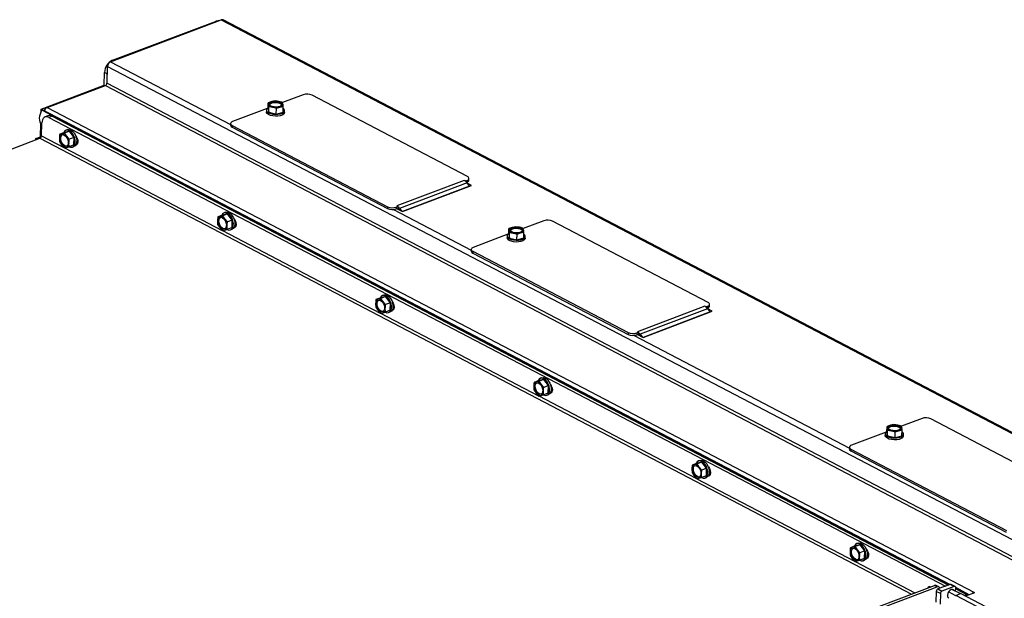
# Paper-space layout 'bovenaanzicht' of a CAD drawing. Units: millimetres. Extents: x 212 to 1957, y 65 to 2846.
# Drawn here: x 414 to 653, y 2297 to 2438 of the extents above; entities that cross this region are included whole.
import ezdxf

# ---------------------------------------------------------------- set-up
doc = ezdxf.new("R2010")
doc.units = ezdxf.units.MM

psp = doc.layouts.new('bovenaanzicht')

# ---------------------------------------------------------------- linework, layer by layer
at = {"linetype": 'Continuous', "lineweight": 25, "ltscale": 10}
for p, q in [((436.06, 2427.48), (462.88, 2437.62)), ((462.88, 2437.62), (846.32, 2236.93)), ((436.5, 2427.81), (461.45, 2437.25)), ((461.63, 2437.15), (461.45, 2437.25)), ((846.76, 2236.93), (463.31, 2437.62)), ((435.18, 2422.28), (435.29, 2426.3)), ((435.29, 2426.3), (818.74, 2225.61)), ((436.06, 2427.48), (465.14, 2412.26)), ((436.5, 2427.81), (436.68, 2427.71)), ((434.49, 2421.74), (434.58, 2424.87)), ((435.24, 2424.52), (434.58, 2424.87)), ((435.18, 2422.28), (435.24, 2424.52)), ((419.22, 2415.96), (434.49, 2421.74)), ((420.64, 2416.34), (434.79, 2421.7)), ((434.49, 2421.74), (434.66, 2421.65)), ((434.79, 2421.7), (816.24, 2222.05)), ((435.18, 2422.28), (816.62, 2222.64)), ((482.77, 2419.44), (477.76, 2417.54)), ((522.57, 2399.62), (484.89, 2419.34)), ((420.64, 2416.34), (645.38, 2298.72)), ((474.05, 2416.14), (465.64, 2412.96)), ((474.24, 2416.12), (474.28, 2417.51)), ((475.11, 2417.81), (474.28, 2417.51)), ((474.28, 2417.51), (474.35, 2417.12)), ((474.35, 2417.12), (474.43, 2416.6)), ((474.39, 2415.21), (474.43, 2416.6)), ((474.43, 2416.6), (475.34, 2416.45)), ((475.94, 2417.98), (475.11, 2417.81)), ((476.86, 2417.82), (475.94, 2417.98)), ((476.21, 2414.78), (476.25, 2416.16)), ((476.25, 2416.16), (477.08, 2416.47)), ((477.08, 2416.47), (477.92, 2416.64)), ((477.84, 2417.15), (477.76, 2417.54)), ((477.92, 2416.64), (477.84, 2417.15)), ((477.88, 2415.25), (477.92, 2416.64)), ((419.2, 2415.4), (419.22, 2415.96)), ((419.22, 2415.96), (419.89, 2415.61)), ((639.43, 2300.56), (419.39, 2415.73)), ((639.57, 2300.61), (419.52, 2415.79)), ((419.89, 2415.61), (419.99, 2415.65)), ((419.89, 2415.59), (419.89, 2415.61)), ((420.86, 2414.34), (420.15, 2414.07)), ((421.85, 2414.25), (421.1, 2413.97)), ((421.1, 2413.97), (638.47, 2300.2)), ((421.85, 2414.25), (639.22, 2300.48)), ((473.86, 2415.75), (473.84, 2415.3)), ((474.24, 2416.12), (474.39, 2415.21)), ((474.39, 2415.21), (476.21, 2414.78)), ((476.21, 2414.78), (477.88, 2415.25)), ((478.24, 2415.17), (478.25, 2415.62)), ((419.03, 2409.26), (419.12, 2412.41)), ((419.28, 2409.48), (419.37, 2412.61)), ((419.29, 2412.22), (419.3, 2412.21)), ((419.36, 2412.19), (419.29, 2412.22)), ((419.3, 2412.21), (419.36, 2412.18)), ((465.15, 2412.48), (465.13, 2412.03)), ((465.53, 2412.01), (465.52, 2411.56)), ((465.52, 2411.56), (503.19, 2391.84)), ((465.53, 2412.01), (503.21, 2392.29)), ((417.91, 2408.84), (419.03, 2409.26)), ((419.03, 2409.26), (419.19, 2409.17)), ((419.28, 2409.48), (424.74, 2406.62)), ((424.86, 2410.31), (423.7, 2409.88)), ((424.25, 2410), (423.7, 2409.88)), ((424.9, 2410.17), (424.25, 2410)), ((426.05, 2410.61), (424.86, 2410.31)), ((426.05, 2410.61), (424.9, 2410.17)), ((425.41, 2409.39), (424.9, 2410.17)), ((425.6, 2411), (425.22, 2410.86)), ((426.04, 2408.66), (425.41, 2409.39)), ((427.19, 2409.09), (426.04, 2408.66)), ((427.19, 2409.09), (426.05, 2410.61)), ((427.14, 2407.29), (427.19, 2409.09)), ((405.05, 2403.65), (418.9, 2408.89)), ((417.9, 2408.51), (417.91, 2408.84)), ((418.26, 2408.65), (417.91, 2408.84)), ((418.9, 2408.89), (630.21, 2298.29)), ((423.62, 2408.95), (423.65, 2408.07)), ((423.65, 2408.07), (424.17, 2407.29)), ((424.17, 2407.29), (424.79, 2406.56)), ((424.79, 2406.56), (425.34, 2406.68)), ((425.34, 2406.68), (425.99, 2406.85)), ((425.99, 2406.85), (425.96, 2407.73)), ((427.14, 2407.29), (425.99, 2406.85)), ((426.78, 2406.74), (427.15, 2406.88)), ((427.92, 2407.56), (427.71, 2407.48)), ((427.76, 2407.64), (427.92, 2407.56)), ((427.79, 2407.77), (428.06, 2407.63)), ((428.06, 2407.63), (427.8, 2407.77)), ((427.92, 2407.56), (428.01, 2407.52)), ((424.84, 2406.57), (463.08, 2386.55)), ((521.81, 2398.67), (505.43, 2392.47)), ((522.47, 2398.08), (506.09, 2391.88)), ((523.07, 2397.29), (506.8, 2391.13)), ((506.83, 2391.11), (523.59, 2397.45)), ((522.08, 2398.53), (521.81, 2398.67)), ((522.08, 2398.53), (522.45, 2398.67)), ((522.08, 2398.53), (522.08, 2398.49)), ((522.38, 2398.2), (522.44, 2398.22)), ((522.45, 2398.67), (522.44, 2398.22)), ((523.07, 2397.29), (522.47, 2398.08)), ((523.59, 2397.45), (522.52, 2398.01)), ((522.94, 2398.7), (522.95, 2399.15)), ((503.21, 2392.29), (503.19, 2391.84)), ((505.32, 2392.19), (505.7, 2392.33)), ((505.7, 2392.33), (505.43, 2392.47)), ((505.69, 2392.29), (505.68, 2391.88)), ((505.7, 2392.33), (505.69, 2392.29)), ((463.21, 2390.25), (462.05, 2389.81)), ((462.59, 2389.93), (462.05, 2389.81)), ((463.24, 2390.1), (462.59, 2389.93)), ((464.4, 2390.54), (463.21, 2390.25)), ((464.4, 2390.54), (463.24, 2390.1)), ((463.76, 2389.32), (463.24, 2390.1)), ((463.94, 2390.93), (463.57, 2390.79)), ((465.54, 2389.02), (464.4, 2390.54)), ((504.62, 2391.6), (523.49, 2381.72)), ((505.32, 2392.19), (505.31, 2391.74)), ((505.31, 2391.74), (505.68, 2391.88)), ((505.5, 2391.81), (506.83, 2391.11)), ((505.92, 2391.59), (506.09, 2391.88)), ((506.09, 2391.88), (506.56, 2391.26)), ((461.97, 2388.88), (462, 2388)), ((462, 2388), (462.51, 2387.22)), ((464.38, 2388.59), (463.76, 2389.32)), ((464.33, 2386.78), (464.3, 2387.66)), ((465.54, 2389.02), (464.38, 2388.59)), ((465.49, 2387.22), (465.54, 2389.02)), ((466.26, 2387.49), (466.05, 2387.41)), ((466.11, 2387.57), (466.26, 2387.49)), ((466.14, 2387.7), (466.4, 2387.56)), ((466.4, 2387.56), (466.14, 2387.7)), ((466.26, 2387.49), (466.35, 2387.45)), ((541.12, 2388.9), (536.12, 2387)), ((580.92, 2369.08), (543.24, 2388.8)), ((462.51, 2387.22), (463.14, 2386.49)), ((463.14, 2386.49), (463.68, 2386.61)), ((463.19, 2386.5), (501.43, 2366.48)), ((463.68, 2386.61), (464.33, 2386.78)), ((465.49, 2387.22), (464.33, 2386.78)), ((465.12, 2386.67), (465.5, 2386.82)), ((532.4, 2385.6), (523.99, 2382.42)), ((532.21, 2385.21), (532.19, 2384.76)), ((532.59, 2385.58), (532.63, 2386.97)), ((532.59, 2385.58), (532.74, 2384.67)), ((533.46, 2387.27), (532.63, 2386.97)), ((532.63, 2386.97), (532.7, 2386.58)), ((532.7, 2386.58), (532.78, 2386.06)), ((532.74, 2384.67), (532.78, 2386.06)), ((532.78, 2386.06), (533.69, 2385.91)), ((534.29, 2387.44), (533.46, 2387.27)), ((535.21, 2387.29), (534.29, 2387.44)), ((534.56, 2384.24), (534.6, 2385.63)), ((534.6, 2385.63), (535.43, 2385.93)), ((535.43, 2385.93), (536.27, 2386.1)), ((536.19, 2386.61), (536.11, 2387)), ((536.27, 2386.1), (536.19, 2386.61)), ((536.23, 2384.71), (536.27, 2386.1)), ((532.74, 2384.67), (534.56, 2384.24)), ((534.56, 2384.24), (536.23, 2384.71)), ((536.59, 2384.63), (536.61, 2385.08)), ((523.5, 2381.94), (523.48, 2381.49)), ((523.88, 2381.47), (523.87, 2381.02)), ((523.87, 2381.02), (561.54, 2361.3)), ((523.88, 2381.47), (561.56, 2361.75)), ((502.28, 2370.86), (501.91, 2370.72)), ((500.31, 2368.82), (500.34, 2367.93)), ((501.55, 2370.18), (500.39, 2369.74)), ((500.94, 2369.86), (500.39, 2369.74)), ((501.59, 2370.03), (500.94, 2369.86)), ((502.74, 2370.47), (501.55, 2370.18)), ((502.74, 2370.47), (501.59, 2370.03)), ((502.1, 2369.25), (501.59, 2370.03)), ((502.73, 2368.52), (502.1, 2369.25)), ((503.88, 2368.96), (502.73, 2368.52)), ((503.88, 2368.96), (502.74, 2370.47)), ((503.83, 2367.15), (503.88, 2368.96)), ((581.29, 2368.16), (581.3, 2368.61)), ((500.34, 2367.93), (500.86, 2367.16)), ((500.86, 2367.16), (501.48, 2366.42)), ((501.48, 2366.42), (502.03, 2366.55)), ((501.53, 2366.43), (539.77, 2346.42)), ((502.03, 2366.55), (502.68, 2366.71)), ((502.68, 2366.71), (502.65, 2367.59)), ((503.83, 2367.15), (502.68, 2366.71)), ((503.47, 2366.61), (503.84, 2366.75)), ((504.61, 2367.42), (504.4, 2367.34)), ((504.45, 2367.5), (504.61, 2367.42)), ((504.48, 2367.63), (504.75, 2367.49)), ((504.75, 2367.5), (504.48, 2367.63)), ((504.61, 2367.42), (504.7, 2367.38)), ((580.16, 2368.13), (563.78, 2361.93)), ((580.82, 2367.54), (564.44, 2361.34)), ((581.42, 2366.75), (565.15, 2360.59)), ((565.18, 2360.57), (581.94, 2366.91)), ((580.43, 2367.99), (580.16, 2368.13)), ((580.43, 2367.99), (580.8, 2368.13)), ((580.43, 2367.99), (580.43, 2367.95)), ((580.73, 2367.66), (580.79, 2367.68)), ((580.8, 2368.13), (580.79, 2367.68)), ((581.42, 2366.75), (580.82, 2367.54)), ((581.94, 2366.91), (580.87, 2367.47)), ((561.56, 2361.75), (561.54, 2361.3)), ((563.67, 2361.65), (563.66, 2361.2)), ((563.66, 2361.2), (564.03, 2361.34)), ((563.67, 2361.65), (564.05, 2361.79)), ((564.05, 2361.79), (563.78, 2361.93)), ((563.85, 2361.27), (565.18, 2360.57)), ((564.04, 2361.75), (564.03, 2361.34)), ((564.05, 2361.79), (564.04, 2361.75)), ((564.27, 2361.05), (564.44, 2361.34)), ((564.44, 2361.34), (564.91, 2360.72)), ((562.97, 2361.06), (615.18, 2333.73)), ((539.89, 2350.11), (538.74, 2349.67)), ((539.28, 2349.8), (538.74, 2349.67)), ((539.93, 2349.96), (539.28, 2349.8)), ((541.09, 2350.4), (539.89, 2350.11)), ((541.09, 2350.4), (539.93, 2349.96)), ((540.45, 2349.19), (539.93, 2349.96)), ((540.63, 2350.79), (540.26, 2350.65)), ((542.23, 2348.89), (541.09, 2350.4)), ((538.66, 2348.75), (538.69, 2347.86)), ((538.69, 2347.86), (539.2, 2347.09)), ((539.2, 2347.09), (539.83, 2346.35)), ((541.07, 2348.45), (540.45, 2349.19)), ((541.02, 2346.64), (540.99, 2347.53)), ((542.18, 2347.08), (541.02, 2346.64)), ((542.23, 2348.89), (541.07, 2348.45)), ((542.18, 2347.08), (542.23, 2348.89)), ((542.95, 2347.35), (542.74, 2347.27)), ((542.8, 2347.43), (542.95, 2347.35)), ((542.83, 2347.56), (543.09, 2347.42)), ((543.09, 2347.43), (542.83, 2347.56)), ((542.95, 2347.35), (543.04, 2347.31)), ((539.83, 2346.35), (540.37, 2346.48)), ((539.88, 2346.36), (578.12, 2326.35)), ((540.37, 2346.48), (541.02, 2346.64)), ((541.81, 2346.54), (542.19, 2346.68)), ((632.82, 2340.91), (627.81, 2339.01)), ((672.61, 2321.09), (634.93, 2340.81)), ((624.1, 2337.61), (615.69, 2334.43)), ((624.28, 2337.59), (624.32, 2338.97)), ((624.28, 2337.59), (624.43, 2336.68)), ((625.16, 2339.28), (624.32, 2338.97)), ((624.32, 2338.97), (624.4, 2338.59)), ((624.4, 2338.59), (624.47, 2338.07)), ((624.43, 2336.68), (624.47, 2338.07)), ((624.47, 2338.07), (625.38, 2337.92)), ((625.99, 2339.45), (625.16, 2339.28)), ((626.9, 2339.29), (625.99, 2339.45)), ((626.25, 2336.25), (626.29, 2337.63)), ((626.29, 2337.63), (627.13, 2337.93)), ((627.13, 2337.93), (627.96, 2338.11)), ((627.89, 2338.62), (627.81, 2339.01)), ((627.96, 2338.11), (627.89, 2338.62)), ((627.92, 2336.72), (627.96, 2338.11)), ((623.9, 2337.22), (623.89, 2336.77)), ((624.43, 2336.68), (626.25, 2336.25)), ((626.25, 2336.25), (627.92, 2336.72)), ((628.29, 2336.64), (628.3, 2337.09)), ((615.19, 2333.94), (615.18, 2333.5)), ((615.57, 2333.48), (615.56, 2333.03)), ((615.56, 2333.03), (653.24, 2313.31)), ((615.57, 2333.48), (653.25, 2313.76)), ((579.43, 2330.33), (578.24, 2330.04)), ((579.43, 2330.33), (578.28, 2329.89)), ((578.97, 2330.72), (578.6, 2330.58)), ((580.57, 2328.82), (579.43, 2330.33)), ((577, 2328.68), (577.03, 2327.8)), ((578.24, 2330.04), (577.08, 2329.6)), ((577.62, 2329.73), (577.08, 2329.6)), ((578.28, 2329.89), (577.62, 2329.73)), ((578.79, 2329.12), (578.28, 2329.89)), ((579.42, 2328.38), (578.79, 2329.12)), ((580.57, 2328.82), (579.42, 2328.38)), ((580.52, 2327.01), (580.57, 2328.82)), ((577.03, 2327.8), (577.55, 2327.02)), ((577.55, 2327.02), (578.17, 2326.28)), ((578.17, 2326.28), (578.71, 2326.41)), ((578.22, 2326.29), (616.46, 2306.28)), ((578.71, 2326.41), (579.36, 2326.57)), ((579.36, 2326.57), (579.34, 2327.46)), ((580.52, 2327.01), (579.36, 2326.57)), ((580.16, 2326.47), (580.53, 2326.61)), ((581.3, 2327.28), (581.09, 2327.2)), ((581.14, 2327.36), (581.3, 2327.28)), ((581.17, 2327.49), (581.43, 2327.36)), ((581.43, 2327.36), (581.17, 2327.49)), ((581.3, 2327.28), (581.39, 2327.24)), ((616.58, 2309.97), (615.43, 2309.53)), ((615.97, 2309.66), (615.43, 2309.53)), ((616.62, 2309.82), (615.97, 2309.66)), ((617.78, 2310.26), (616.58, 2309.97)), ((617.78, 2310.26), (616.62, 2309.82)), ((617.14, 2309.05), (616.62, 2309.82)), ((617.32, 2310.65), (616.95, 2310.51)), ((617.76, 2308.31), (617.14, 2309.05)), ((618.92, 2308.75), (617.76, 2308.31)), ((618.92, 2308.75), (617.78, 2310.26)), ((618.87, 2306.94), (618.92, 2308.75)), ((615.35, 2308.61), (615.37, 2307.73)), ((615.37, 2307.73), (615.89, 2306.95)), ((615.89, 2306.95), (616.52, 2306.21)), ((616.52, 2306.21), (617.06, 2306.34)), ((617.06, 2306.34), (617.71, 2306.5)), ((617.71, 2306.5), (617.68, 2307.39)), ((618.87, 2306.94), (617.71, 2306.5)), ((618.5, 2306.4), (618.87, 2306.54)), ((619.64, 2307.21), (619.43, 2307.13)), ((619.48, 2307.29), (619.64, 2307.21)), ((619.78, 2307.29), (619.52, 2307.43)), ((619.52, 2307.42), (619.78, 2307.29)), ((619.64, 2307.21), (619.73, 2307.17)), ((616.56, 2306.22), (631.08, 2298.62)), ((498.12, 2248.31), (635.79, 2300.41)), ((498.78, 2247.96), (636.46, 2300.06)), ((636.46, 2300.06), (635.79, 2300.41)), ((636.89, 2300.05), (636.23, 2300.4)), ((639.62, 2300.63), (636.64, 2299.53)), ((636.64, 2299.53), (637.64, 2299)), ((640.62, 2300.11), (637.64, 2299)), ((640.62, 2300.11), (639.62, 2300.63)), ((640.84, 2300.1), (639.84, 2300.62)), ((642.02, 2298.4), (640.06, 2299.43)), ((640.95, 2298.96), (640.98, 2299.8)), ((640.97, 2299.56), (643.72, 2298.12)), ((644.27, 2298.15), (640.98, 2299.88)), ((644.13, 2298.1), (640.98, 2299.75)), ((636.26, 2298.94), (636.17, 2296.37)), ((637.26, 2298.42), (636.26, 2298.94)), ((637.26, 2298.42), (637.17, 2295.84)), ((641.02, 2297.86), (639.21, 2298.81)), ((641.01, 2297.97), (642.13, 2298.45)), ((641.01, 2297.97), (641.02, 2297.86)), ((785.74, 2222.23), (641.01, 2297.97)), ((786.79, 2222.74), (642.13, 2298.45)), ((643.72, 2298.12), (643.17, 2297.91)), ((645.54, 2298.63), (643.37, 2297.81)), ((643.72, 2297.94), (643.72, 2298.12)), ((645.37, 2298.57), (645.38, 2298.72)), ((645.38, 2298.72), (645.54, 2298.63))]:
    psp.add_line(p, q, dxfattribs=at)
at = {"linetype": 'Continuous', "lineweight": 25, "ltscale": 10, "flags": 128}
for points in [[(474.24, 2416.28), (474.07, 2416.16), (473.89, 2415.89), (473.87, 2415.61), (474.04, 2415.34), (474.36, 2415.09), (474.83, 2414.89), (475.39, 2414.76), (476.01, 2414.7), (476.63, 2414.72), (477.21, 2414.82), (477.69, 2414.99), (478.04, 2415.21), (478.23, 2415.47), (478.24, 2415.75), (478.07, 2416.03), (477.9, 2416.18)], [(474.35, 2417.12), (474.35, 2417.22), (474.38, 2417.32), (474.44, 2417.42), (474.52, 2417.51), (474.63, 2417.6), (474.77, 2417.68), (474.93, 2417.75), (475.11, 2417.81)], [(474.75, 2417.46), (475.05, 2417.64), (475.48, 2417.76), (475.99, 2417.81), (476.5, 2417.77), (476.97, 2417.66), (477.34, 2417.49), (477.55, 2417.27), (477.59, 2417.03), (477.45, 2416.81), (477.14, 2416.63), (476.71, 2416.51), (476.21, 2416.46), (475.69, 2416.5), (475.22, 2416.61), (474.86, 2416.79), (474.64, 2417), (474.61, 2417.24), (474.75, 2417.46)], [(474.62, 2417.07), (474.74, 2417.24), (475.04, 2417.42), (475.47, 2417.54), (475.98, 2417.59), (476.5, 2417.55), (476.97, 2417.44), (477.33, 2417.26), (477.54, 2417.05), (477.57, 2416.98)], [(477.84, 2417.15), (477.84, 2417.05), (477.82, 2416.95), (477.76, 2416.85), (477.67, 2416.76), (477.56, 2416.67), (477.42, 2416.59), (477.26, 2416.52), (477.08, 2416.47)], [(419.39, 2415.73), (419.13, 2415.25), (418.94, 2414.75), (418.81, 2414.25), (418.76, 2413.75), (418.78, 2413.29), (418.88, 2412.87), (419.05, 2412.51), (419.29, 2412.22)], [(421.1, 2413.97), (420.78, 2414.1), (420.46, 2414.13), (420.17, 2414.08), (419.91, 2413.93), (419.69, 2413.7), (419.52, 2413.4), (419.42, 2413.03), (419.37, 2412.61)], [(478.24, 2415.17), (478.21, 2415.03), (478.02, 2414.76), (477.68, 2414.54), (477.19, 2414.37), (476.62, 2414.27), (476, 2414.25), (475.38, 2414.31), (474.82, 2414.45), (474.35, 2414.65), (474.02, 2414.89), (473.86, 2415.17), (473.84, 2415.3)], [(465.64, 2412.96), (465.45, 2412.86), (465.29, 2412.75), (465.19, 2412.63), (465.15, 2412.5), (465.16, 2412.37), (465.23, 2412.24), (465.35, 2412.12), (465.53, 2412.01)], [(424.75, 2407), (424.41, 2407.26), (424.12, 2407.65), (423.91, 2408.13), (423.8, 2408.63), (423.81, 2409.09), (423.94, 2409.47), (424.18, 2409.71), (424.49, 2409.78), (424.83, 2409.68), (425.17, 2409.42), (425.46, 2409.03), (425.68, 2408.56), (425.78, 2408.06), (425.77, 2407.59), (425.64, 2407.22), (425.41, 2406.98), (425.1, 2406.9), (424.75, 2407)], [(424.94, 2407.07), (424.6, 2407.33), (424.31, 2407.72), (424.09, 2408.2), (423.99, 2408.7), (424, 2409.16), (424.13, 2409.54), (424.36, 2409.77)], [(425.95, 2406.83), (426.36, 2406.7), (426.75, 2406.73), (427.07, 2406.93), (427.31, 2407.29), (427.45, 2407.76), (427.46, 2408.32), (427.36, 2408.92), (427.15, 2409.51), (426.84, 2410.04), (426.47, 2410.47), (426.06, 2410.77), (425.64, 2410.9), (425.26, 2410.87), (424.93, 2410.67), (424.69, 2410.32), (424.66, 2410.24)], [(425.6, 2411), (425.63, 2411.01), (426.01, 2411.04), (426.43, 2410.91), (426.84, 2410.61), (427.21, 2410.18), (427.52, 2409.65), (427.73, 2409.06), (427.83, 2408.46), (427.82, 2407.9), (427.69, 2407.43), (427.45, 2407.07), (427.15, 2406.88)], [(427.61, 2409.44), (427.88, 2409.04), (428.07, 2408.53), (428.12, 2408.03), (428.04, 2407.59), (427.83, 2407.3), (427.55, 2407.19)], [(425.41, 2406.98), (425.28, 2406.97), (424.94, 2407.07)], [(522.45, 2398.67), (522.65, 2398.76), (522.8, 2398.87), (522.9, 2398.99), (522.95, 2399.12), (522.94, 2399.25), (522.87, 2399.38), (522.74, 2399.51), (522.57, 2399.62)], [(522.44, 2398.22), (522.64, 2398.32), (522.79, 2398.42), (522.89, 2398.55), (522.94, 2398.68), (522.94, 2398.7)], [(464.29, 2386.77), (464.71, 2386.63), (465.09, 2386.66), (465.42, 2386.86), (465.66, 2387.22), (465.79, 2387.69), (465.81, 2388.25), (465.7, 2388.85), (465.49, 2389.44), (465.19, 2389.97), (464.81, 2390.4), (464.4, 2390.7), (463.99, 2390.83), (463.6, 2390.8), (463.27, 2390.6), (463.04, 2390.25), (463, 2390.17)], [(463.94, 2390.93), (463.97, 2390.94), (464.36, 2390.98), (464.77, 2390.84), (465.19, 2390.54), (465.56, 2390.11), (465.86, 2389.58), (466.08, 2388.99), (466.18, 2388.39), (466.16, 2387.83), (466.03, 2387.36), (465.79, 2387), (465.5, 2386.82)], [(463.1, 2386.93), (462.76, 2387.19), (462.46, 2387.58), (462.25, 2388.06), (462.14, 2388.56), (462.16, 2389.02), (462.29, 2389.4), (462.52, 2389.64), (462.83, 2389.71), (463.17, 2389.61), (463.51, 2389.35), (463.81, 2388.96), (464.02, 2388.49), (464.13, 2387.99), (464.11, 2387.53), (463.98, 2387.15), (463.75, 2386.91), (463.44, 2386.84), (463.1, 2386.93)], [(463.28, 2387), (462.94, 2387.26), (462.65, 2387.65), (462.44, 2388.13), (462.33, 2388.63), (462.34, 2389.09), (462.48, 2389.47), (462.7, 2389.7)], [(465.95, 2389.37), (466.23, 2388.97), (466.41, 2388.46), (466.47, 2387.96), (466.39, 2387.52), (466.18, 2387.23), (465.89, 2387.12)], [(463.76, 2386.91), (463.63, 2386.91), (463.28, 2387)], [(532.59, 2385.74), (532.42, 2385.62), (532.24, 2385.35), (532.22, 2385.07), (532.39, 2384.8), (532.72, 2384.55), (533.18, 2384.35), (533.74, 2384.22), (534.36, 2384.16), (534.98, 2384.18), (535.56, 2384.28), (536.04, 2384.45), (536.39, 2384.67), (536.58, 2384.93), (536.59, 2385.21), (536.42, 2385.49), (536.25, 2385.64)], [(532.7, 2386.58), (532.7, 2386.68), (532.73, 2386.78), (532.79, 2386.88), (532.87, 2386.97), (532.98, 2387.06), (533.12, 2387.14), (533.28, 2387.21), (533.46, 2387.27)], [(533.1, 2386.92), (533.4, 2387.1), (533.83, 2387.22), (534.34, 2387.27), (534.85, 2387.23), (535.32, 2387.12), (535.69, 2386.95), (535.9, 2386.73), (535.94, 2386.5), (535.8, 2386.27), (535.49, 2386.09), (535.06, 2385.97), (534.56, 2385.92), (534.04, 2385.96), (533.57, 2386.07), (533.21, 2386.25), (532.99, 2386.46), (532.96, 2386.7), (533.1, 2386.92)], [(532.97, 2386.53), (533.09, 2386.7), (533.39, 2386.88), (533.82, 2387), (534.33, 2387.05), (534.85, 2387.01), (535.32, 2386.9), (535.68, 2386.72), (535.89, 2386.51), (535.92, 2386.44)], [(536.19, 2386.61), (536.19, 2386.51), (536.17, 2386.41), (536.11, 2386.31), (536.02, 2386.22), (535.91, 2386.13), (535.77, 2386.05), (535.61, 2385.98), (535.43, 2385.93)], [(536.59, 2384.63), (536.56, 2384.49), (536.37, 2384.22), (536.03, 2384), (535.54, 2383.83), (534.97, 2383.73), (534.35, 2383.71), (533.73, 2383.77), (533.17, 2383.91), (532.7, 2384.11), (532.37, 2384.35), (532.21, 2384.63), (532.19, 2384.76)], [(523.99, 2382.42), (523.8, 2382.32), (523.64, 2382.21), (523.54, 2382.09), (523.5, 2381.96), (523.51, 2381.83), (523.58, 2381.7), (523.7, 2381.58), (523.88, 2381.47)], [(502.28, 2370.86), (502.32, 2370.87), (502.7, 2370.91), (503.12, 2370.77), (503.53, 2370.47), (503.9, 2370.04), (504.21, 2369.51), (504.42, 2368.92), (504.52, 2368.32), (504.51, 2367.76), (504.37, 2367.29), (504.13, 2366.94), (503.84, 2366.75)], [(501.44, 2366.86), (501.1, 2367.12), (500.81, 2367.51), (500.59, 2367.99), (500.49, 2368.49), (500.5, 2368.95), (500.63, 2369.33), (500.87, 2369.57), (501.17, 2369.64), (501.52, 2369.55), (501.86, 2369.29), (502.15, 2368.9), (502.37, 2368.42), (502.47, 2367.92), (502.46, 2367.46), (502.33, 2367.08), (502.09, 2366.84), (501.79, 2366.77), (501.44, 2366.86)], [(501.63, 2366.93), (501.29, 2367.19), (500.99, 2367.58), (500.78, 2368.06), (500.67, 2368.56), (500.69, 2369.02), (500.82, 2369.4), (501.05, 2369.63)], [(502.63, 2366.7), (503.05, 2366.56), (503.44, 2366.59), (503.76, 2366.79), (504, 2367.15), (504.13, 2367.62), (504.15, 2368.18), (504.05, 2368.78), (503.84, 2369.37), (503.53, 2369.9), (503.16, 2370.33), (502.75, 2370.63), (502.33, 2370.77), (501.94, 2370.73), (501.62, 2370.53), (501.38, 2370.18), (501.35, 2370.1)], [(504.3, 2369.3), (504.57, 2368.9), (504.76, 2368.39), (504.81, 2367.89), (504.73, 2367.45), (504.52, 2367.16), (504.23, 2367.05)], [(580.8, 2368.13), (581, 2368.22), (581.15, 2368.33), (581.25, 2368.45), (581.3, 2368.58), (581.29, 2368.71), (581.22, 2368.84), (581.09, 2368.97), (580.92, 2369.08)], [(502.1, 2366.85), (501.97, 2366.84), (501.63, 2366.93)], [(580.79, 2367.68), (580.99, 2367.78), (581.14, 2367.89), (581.24, 2368.01), (581.29, 2368.14), (581.29, 2368.16)], [(539.79, 2346.8), (539.45, 2347.06), (539.15, 2347.45), (538.94, 2347.92), (538.83, 2348.42), (538.85, 2348.88), (538.98, 2349.26), (539.21, 2349.5), (539.52, 2349.57), (539.86, 2349.48), (540.2, 2349.22), (540.5, 2348.83), (540.71, 2348.35), (540.82, 2347.85), (540.8, 2347.39), (540.67, 2347.01), (540.44, 2346.77), (540.13, 2346.7), (539.79, 2346.8)], [(539.97, 2346.87), (539.63, 2347.13), (539.34, 2347.52), (539.13, 2347.99), (539.02, 2348.49), (539.03, 2348.95), (539.16, 2349.33), (539.39, 2349.57)], [(540.98, 2346.63), (541.39, 2346.49), (541.78, 2346.52), (542.11, 2346.73), (542.35, 2347.08), (542.48, 2347.55), (542.5, 2348.11), (542.39, 2348.71), (542.18, 2349.3), (541.88, 2349.83), (541.5, 2350.26), (541.09, 2350.56), (540.68, 2350.7), (540.29, 2350.66), (539.96, 2350.46), (539.72, 2350.11), (539.69, 2350.03)], [(540.63, 2350.79), (540.66, 2350.8), (541.05, 2350.84), (541.46, 2350.7), (541.87, 2350.41), (542.25, 2349.97), (542.55, 2349.44), (542.77, 2348.85), (542.87, 2348.25), (542.85, 2347.69), (542.72, 2347.22), (542.48, 2346.87), (542.19, 2346.68)], [(542.64, 2349.23), (542.91, 2348.83), (543.1, 2348.33), (543.16, 2347.82), (543.07, 2347.38), (542.86, 2347.09), (542.58, 2346.98)], [(540.45, 2346.78), (540.32, 2346.77), (539.97, 2346.87)], [(624.28, 2337.75), (624.12, 2337.63), (623.93, 2337.36), (623.92, 2337.08), (624.08, 2336.81), (624.41, 2336.56), (624.87, 2336.36), (625.44, 2336.23), (626.05, 2336.17), (626.68, 2336.19), (627.25, 2336.29), (627.73, 2336.45), (628.08, 2336.68), (628.27, 2336.94), (628.28, 2337.22), (628.12, 2337.5), (627.95, 2337.65)], [(624.4, 2338.59), (624.39, 2338.69), (624.42, 2338.79), (624.48, 2338.89), (624.56, 2338.98), (624.68, 2339.07), (624.81, 2339.15), (624.98, 2339.22), (625.16, 2339.28)], [(624.79, 2338.93), (625.09, 2339.11), (625.52, 2339.23), (626.03, 2339.28), (626.55, 2339.24), (627.02, 2339.13), (627.38, 2338.96), (627.59, 2338.74), (627.63, 2338.5), (627.49, 2338.28), (627.19, 2338.1), (626.76, 2337.98), (626.25, 2337.93), (625.73, 2337.97), (625.27, 2338.08), (624.9, 2338.25), (624.69, 2338.47), (624.65, 2338.71), (624.79, 2338.93)], [(624.66, 2338.54), (624.78, 2338.7), (625.09, 2338.89), (625.52, 2339.01), (626.02, 2339.05), (626.54, 2339.02), (627.01, 2338.91), (627.37, 2338.73), (627.59, 2338.51), (627.62, 2338.45)], [(627.89, 2338.62), (627.89, 2338.52), (627.86, 2338.42), (627.8, 2338.32), (627.72, 2338.23), (627.6, 2338.14), (627.47, 2338.06), (627.31, 2337.99), (627.13, 2337.93)], [(628.29, 2336.64), (628.26, 2336.5), (628.07, 2336.23), (627.72, 2336.01), (627.24, 2335.84), (626.66, 2335.74), (626.04, 2335.72), (625.42, 2335.78), (624.86, 2335.92), (624.4, 2336.11), (624.07, 2336.36), (623.9, 2336.64), (623.89, 2336.77)], [(615.69, 2334.43), (615.49, 2334.33), (615.34, 2334.22), (615.24, 2334.1), (615.19, 2333.97), (615.2, 2333.84), (615.27, 2333.71), (615.4, 2333.59), (615.57, 2333.48)], [(579.32, 2326.56), (579.74, 2326.42), (580.13, 2326.46), (580.45, 2326.66), (580.69, 2327.01), (580.82, 2327.48), (580.84, 2328.04), (580.74, 2328.64), (580.53, 2329.23), (580.22, 2329.76), (579.85, 2330.2), (579.44, 2330.49), (579.02, 2330.63), (578.63, 2330.59), (578.31, 2330.39), (578.07, 2330.04), (578.04, 2329.96)], [(578.97, 2330.72), (579.01, 2330.73), (579.39, 2330.77), (579.81, 2330.63), (580.22, 2330.34), (580.59, 2329.9), (580.9, 2329.37), (581.11, 2328.78), (581.21, 2328.19), (581.2, 2327.63), (581.06, 2327.15), (580.82, 2326.8), (580.53, 2326.61)], [(578.13, 2326.73), (577.79, 2326.99), (577.5, 2327.38), (577.28, 2327.85), (577.18, 2328.35), (577.19, 2328.82), (577.32, 2329.19), (577.56, 2329.43), (577.86, 2329.51), (578.21, 2329.41), (578.55, 2329.15), (578.84, 2328.76), (579.05, 2328.28), (579.16, 2327.78), (579.15, 2327.32), (579.02, 2326.94), (578.78, 2326.7), (578.48, 2326.63), (578.13, 2326.73)], [(578.32, 2326.8), (577.98, 2327.06), (577.68, 2327.45), (577.47, 2327.92), (577.36, 2328.42), (577.38, 2328.89), (577.51, 2329.26), (577.73, 2329.5)], [(580.99, 2329.16), (581.26, 2328.76), (581.45, 2328.26), (581.5, 2327.75), (581.42, 2327.32), (581.21, 2327.02), (580.92, 2326.91)], [(578.79, 2326.71), (578.66, 2326.7), (578.32, 2326.8)], [(616.48, 2306.66), (616.14, 2306.92), (615.84, 2307.31), (615.63, 2307.78), (615.52, 2308.28), (615.54, 2308.75), (615.67, 2309.12), (615.9, 2309.36), (616.21, 2309.44), (616.55, 2309.34), (616.89, 2309.08), (617.19, 2308.69), (617.4, 2308.21), (617.51, 2307.72), (617.49, 2307.25), (617.36, 2306.87), (617.13, 2306.63), (616.82, 2306.56), (616.48, 2306.66)], [(616.66, 2306.73), (616.32, 2306.99), (616.03, 2307.38), (615.81, 2307.85), (615.71, 2308.35), (615.72, 2308.82), (615.85, 2309.19), (616.08, 2309.43)], [(617.67, 2306.49), (618.08, 2306.35), (618.47, 2306.39), (618.8, 2306.59), (619.04, 2306.94), (619.17, 2307.42), (619.18, 2307.98), (619.08, 2308.57), (618.87, 2309.16), (618.56, 2309.69), (618.19, 2310.13), (617.78, 2310.42), (617.36, 2310.56), (616.98, 2310.53), (616.65, 2310.32), (616.41, 2309.97), (616.38, 2309.89)], [(617.32, 2310.65), (617.35, 2310.67), (617.74, 2310.7), (618.15, 2310.56), (618.56, 2310.27), (618.94, 2309.84), (619.24, 2309.3), (619.45, 2308.72), (619.56, 2308.12), (619.54, 2307.56), (619.41, 2307.08), (619.17, 2306.73), (618.87, 2306.54)], [(619.33, 2309.09), (619.6, 2308.69), (619.79, 2308.19), (619.85, 2307.68), (619.76, 2307.25), (619.55, 2306.95), (619.27, 2306.84)], [(617.13, 2306.64), (617.01, 2306.63), (616.66, 2306.73)], [(640.6, 2299.15), (640.47, 2299.3), (640.19, 2299.43), (639.86, 2299.38), (639.53, 2299.18), (639.23, 2298.85), (639.03, 2298.43), (638.95, 2298.01)], [(640.98, 2299.8), (640.98, 2299.88), (640.96, 2299.96), (640.93, 2300.02), (640.88, 2300.07), (640.83, 2300.11), (640.76, 2300.12), (640.69, 2300.12), (640.62, 2300.11)]]:
    psp.add_lwpolyline(points, dxfattribs=at)
at = {"linetype": 'Continuous', "lineweight": 25, "ltscale": 100}
for centre, radius, start, end in [((463.09, 2437.15), 0.52, 64.0796, 113.8916), ((462.33, 2434.73), 2.66, 91.4109, 109.2006), ((437.95, 2424.76), 3.38, 115.4051, 178.1192), ((436.64, 2426.26), 1.35, 115.4051, 178.1192), ((434.5, 2422.31), 0.675, 295.4051, 358.1192), ((483.7, 2416.7), 2.89, 65.7391, 108.8068), ((421.18, 2415.17), 1.29, 114.5749, 162.3301), ((475.42, 2417.63), 1.19, 205.6993, 265.8615), ((476.02, 2414.29), 3.63, 76.7089, 104.5188), ((476.17, 2419.98), 3.63, 256.7089, 284.5188), ((476.77, 2416.64), 1.19, 25.6993, 85.8615), ((419.49, 2415.68), 0.106, 75.3289, 156.0192), ((421.26, 2413.29), 1.12, 58.5709, 108.9338), ((465.7, 2412.11), 0.573, 187.6747, 251.0927), ((418.61, 2409.5), 0.675, 295.4051, 358.1192), ((424.63, 2409.07), 1.01, 112.1472, 186.5009), ((424.35, 2408.78), 1.23, 30.0299, 94.716), ((423.22, 2407.75), 2.74, 359.5507, 36.783), ((426.36, 2408.93), 2.74, 179.5507, 216.783), ((425.24, 2407.91), 1.23, 210.0299, 274.716), ((424.96, 2407.62), 1.01, 292.1472, 6.5009), ((521.04, 2397.22), 1.64, 50.9086, 62.0803), ((520.61, 2396.7), 2.32, 36.6182, 50.7138), ((504.39, 2394.92), 2.89, 245.7391, 288.8068), ((504.23, 2390.5), 2.32, 36.6182, 50.7138), ((462.97, 2389), 1.01, 112.1472, 186.5009), ((462.69, 2388.71), 1.23, 30.0299, 94.716), ((504.38, 2394.48), 2.89, 245.7391, 288.8068), ((504.5, 2390.54), 1.75, 37.5932, 49.431), ((464.71, 2388.86), 2.74, 179.5507, 216.783), ((463.3, 2387.55), 1.01, 292.1472, 6.5009), ((461.57, 2387.68), 2.74, 359.5507, 36.783), ((542.05, 2386.16), 2.89, 65.7391, 108.8068), ((463.58, 2387.84), 1.23, 210.0299, 274.716), ((533.77, 2387.09), 1.19, 205.6993, 265.8615), ((534.37, 2383.75), 3.63, 76.7089, 104.5188), ((534.52, 2389.44), 3.63, 256.7089, 284.5188), ((535.12, 2386.1), 1.19, 25.6993, 85.8615), ((524.05, 2381.57), 0.573, 187.6747, 251.0927), ((501.32, 2368.93), 1.01, 112.1472, 186.5009), ((503.05, 2368.79), 2.74, 179.5507, 216.783), ((501.04, 2368.64), 1.23, 30.0299, 94.716), ((499.91, 2367.62), 2.74, 359.5507, 36.783), ((501.92, 2367.77), 1.23, 210.0299, 274.716), ((501.64, 2367.48), 1.01, 292.1472, 6.5009), ((579.39, 2366.68), 1.64, 50.9086, 62.0803), ((578.96, 2366.16), 2.32, 36.6182, 50.7138), ((562.73, 2363.94), 2.89, 245.7391, 288.8068), ((562.74, 2364.38), 2.89, 245.7391, 288.8068), ((562.85, 2360), 1.75, 37.5932, 49.431), ((562.58, 2359.96), 2.32, 36.6182, 50.7138), ((539.66, 2348.86), 1.01, 112.1472, 186.5009), ((539.38, 2348.57), 1.23, 30.0299, 94.716), ((541.39, 2348.73), 2.74, 179.5507, 216.783), ((540.27, 2347.7), 1.23, 210.0299, 274.716), ((539.99, 2347.41), 1.01, 292.1472, 6.5009), ((538.26, 2347.55), 2.74, 359.5507, 36.783), ((633.75, 2338.17), 2.89, 65.7391, 108.8068), ((625.47, 2339.1), 1.19, 205.6993, 265.8615), ((626.07, 2335.76), 3.63, 76.7089, 104.5188), ((626.22, 2341.45), 3.63, 256.7089, 284.5188), ((626.81, 2338.11), 1.19, 25.6993, 85.8615), ((615.74, 2333.57), 0.573, 187.6747, 251.0927), ((578.01, 2328.79), 1.01, 112.1472, 186.5009), ((579.74, 2328.66), 2.74, 179.5507, 216.783), ((577.73, 2328.5), 1.23, 30.0299, 94.716), ((576.6, 2327.48), 2.74, 359.5507, 36.783), ((578.61, 2327.63), 1.23, 210.0299, 274.716), ((578.33, 2327.34), 1.01, 292.1472, 6.5009), ((616.35, 2308.72), 1.01, 112.1472, 186.5009), ((616.07, 2308.43), 1.23, 30.0299, 94.716), ((614.94, 2307.41), 2.74, 359.5507, 36.783), ((618.08, 2308.59), 2.74, 179.5507, 216.783), ((616.96, 2307.56), 1.23, 210.0299, 274.716), ((616.68, 2307.27), 1.01, 292.1472, 6.5009), ((634.65, 2299.56), 0.501, 70.6334, 150.817), ((636, 2299.93), 0.52, 64.0796, 113.8916), ((636.93, 2298.92), 0.674, 115.1215, 177.9052), ((636.66, 2299.6), 0.496, 12.504, 114.3588), ((639.73, 2300.39), 0.259, 64.0094, 113.459), ((637.93, 2298.39), 0.674, 115.1215, 177.9052), ((639.66, 2297.9), 0.714, 171.1726, 238.269), ((645.8, 2297.7), 1.11, 112.7536, 139.9883)]:
    psp.add_arc(centre, radius, start, end, dxfattribs=at)
at = {"linetype": 'Continuous', "lineweight": 25, "ltscale": 10}
for points, knots in [([(475.34, 2416.45), (475.57, 2416.39), (475.87, 2416.3), (476.17, 2416.19), (476.25, 2416.16)], [0, 0, 0, 0, 0.7508352, 1, 1, 1, 1]), ([(477.76, 2417.54), (477.69, 2417.57), (477.39, 2417.68), (477.08, 2417.76), (476.86, 2417.82)], [0, 0, 0, 0, 0.2491648, 1, 1, 1, 1]), ([(423.7, 2409.88), (423.69, 2409.8), (423.65, 2409.49), (423.64, 2409.18), (423.62, 2408.95)], [0, 0, 0, 0, 0.249165, 1, 1, 1, 1]), ([(425.96, 2407.73), (425.97, 2407.96), (425.99, 2408.27), (426.03, 2408.58), (426.04, 2408.66)], [0, 0, 0, 0, 0.750835, 1, 1, 1, 1]), ([(462.05, 2389.81), (462.04, 2389.73), (462, 2389.42), (461.98, 2389.11), (461.97, 2388.88)], [0, 0, 0, 0, 0.249165, 1, 1, 1, 1]), ([(464.3, 2387.66), (464.32, 2387.89), (464.33, 2388.2), (464.37, 2388.51), (464.38, 2388.59)], [0, 0, 0, 0, 0.750835, 1, 1, 1, 1]), ([(533.69, 2385.91), (533.92, 2385.85), (534.22, 2385.76), (534.52, 2385.65), (534.6, 2385.63)], [0, 0, 0, 0, 0.7508352, 1, 1, 1, 1]), ([(536.11, 2387), (536.04, 2387.03), (535.74, 2387.14), (535.44, 2387.22), (535.21, 2387.29)], [0, 0, 0, 0, 0.249165, 1, 1, 1, 1]), ([(500.39, 2369.74), (500.38, 2369.66), (500.34, 2369.35), (500.33, 2369.04), (500.31, 2368.82)], [0, 0, 0, 0, 0.249165, 1, 1, 1, 1]), ([(502.65, 2367.59), (502.66, 2367.82), (502.68, 2368.13), (502.72, 2368.44), (502.73, 2368.52)], [0, 0, 0, 0, 0.750835, 1, 1, 1, 1]), ([(538.74, 2349.67), (538.73, 2349.59), (538.69, 2349.28), (538.67, 2348.98), (538.66, 2348.75)], [0, 0, 0, 0, 0.249165, 1, 1, 1, 1]), ([(540.99, 2347.53), (541, 2347.75), (541.02, 2348.06), (541.06, 2348.37), (541.07, 2348.45)], [0, 0, 0, 0, 0.750835, 1, 1, 1, 1]), ([(625.38, 2337.92), (625.61, 2337.85), (625.91, 2337.77), (626.22, 2337.66), (626.29, 2337.63)], [0, 0, 0, 0, 0.7508352, 1, 1, 1, 1]), ([(627.81, 2339.01), (627.73, 2339.04), (627.43, 2339.15), (627.13, 2339.23), (626.9, 2339.29)], [0, 0, 0, 0, 0.249165, 1, 1, 1, 1]), ([(577.08, 2329.6), (577.07, 2329.52), (577.03, 2329.21), (577.01, 2328.91), (577, 2328.68)], [0, 0, 0, 0, 0.249165, 1, 1, 1, 1]), ([(579.34, 2327.46), (579.35, 2327.69), (579.37, 2327.99), (579.41, 2328.3), (579.42, 2328.38)], [0, 0, 0, 0, 0.750835, 1, 1, 1, 1]), ([(615.43, 2309.53), (615.42, 2309.45), (615.38, 2309.14), (615.36, 2308.84), (615.35, 2308.61)], [0, 0, 0, 0, 0.249165, 1, 1, 1, 1]), ([(617.68, 2307.39), (617.69, 2307.62), (617.71, 2307.92), (617.75, 2308.23), (617.76, 2308.31)], [0, 0, 0, 0, 0.750835, 1, 1, 1, 1])]:
    psp.add_open_spline(points, degree=3, knots=knots, dxfattribs=at)

doc.saveas('drawing.dxf')
